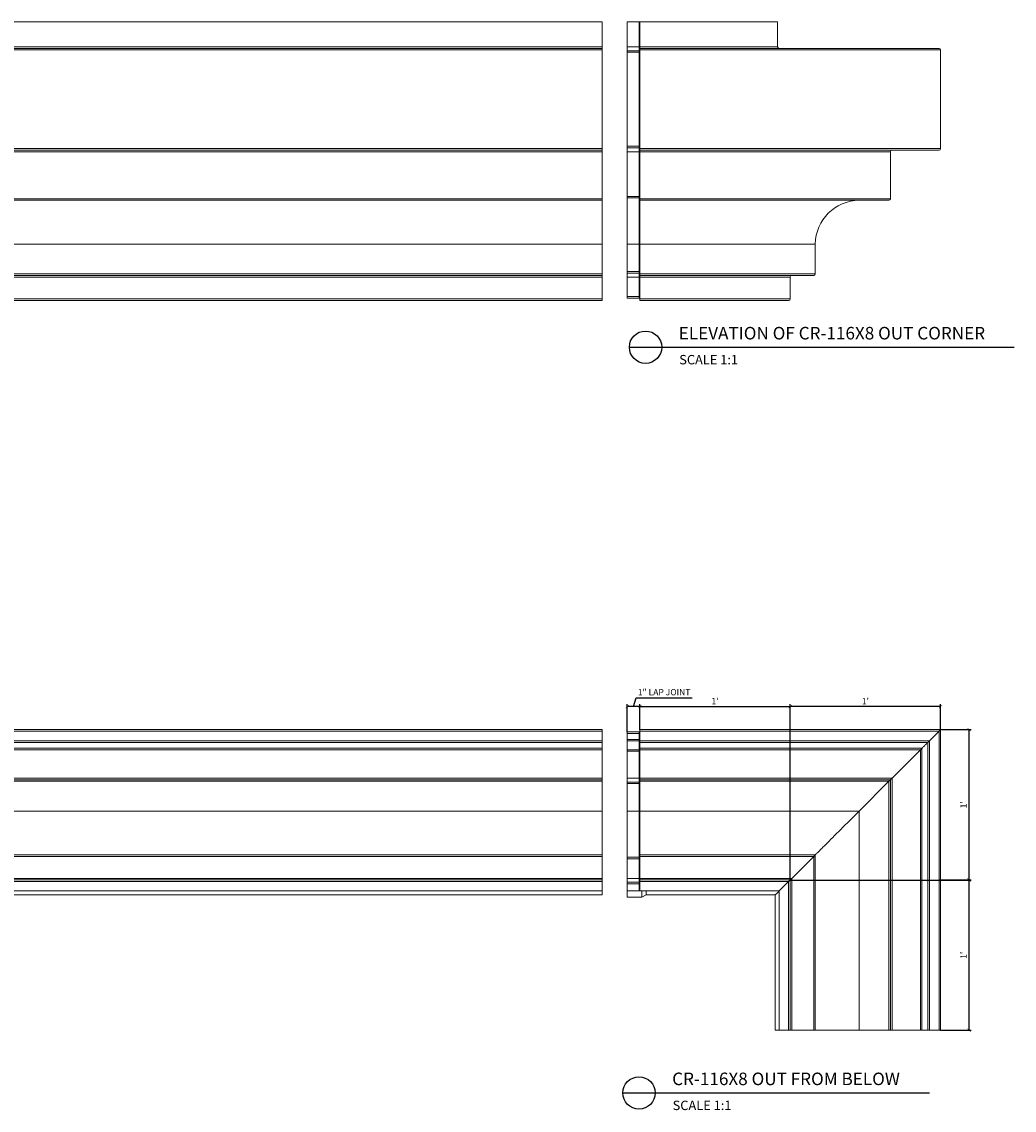
# Model space of a CAD drawing. Units: inches. Extents: x 80 to 321, y 58 to 233.
# Drawn here: x 159 to 238, y 58 to 145 of the extents above; entities that cross this region are included whole.
import ezdxf

# ---------------------------------------------------------------- set-up
doc = ezdxf.new("R2010")
doc.units = ezdxf.units.IN
doc.header["$LTSCALE"] = 8
doc.header["$MEASUREMENT"] = 0
doc.header["$PDSIZE"] = -1
doc.layers.add('D', color=4, linetype='Continuous')
doc.styles.add('CR', font='stylu.ttf')
doc.styles.get("Standard").update_dxf_attribs({"font": 'arial.ttf'})
doc.dimstyles.new('CR', dxfattribs={"dimtxt": 0.5, "dimasz": 0.25, "dimexe": 0.18, "dimexo": 0.0625, "dimgap": 0.18, "dimtad": 1, "dimdec": 4, "dimzin": 0, "dimdsep": 46, "dimlunit": 4, "dimtxsty": 'CR', "dimblk": 'ARCHTICK', "dimcen": 0, "dimclrd": 4, "dimclre": 4, "dimclrt": 4, "dimadec": 0, "dimazin": 0, "dimtfac": 1, "dimtdec": 4, "dimtofl": 0, "dimtmove": 0, "dimatfit": 3, "dimfxl": 1, "dimfrac": 2, "dimtolj": 1, "dimtzin": 0, "dimarcsym": 0})

# ---------------------------------------------------------------- blocks, each defined once
blk = doc.blocks.new('_ArchTick')
at = {"color": 0, "linetype": 'ByBlock', "const_width": 0.15}
blk.add_lwpolyline([(-0.5, -0.5), (0.5, 0.5)], dxfattribs=at)
blk = doc.blocks.new('*D12')
at = {"layer": 'D', "color": 4, "lineweight": -2, "transparency": 16777216}
for p, q in [((207.906, 90.049), (208.119, 90.758)), ((208.119, 90.758), (212.58, 90.758)), ((207.406, 88.083), (207.406, 90.229)), ((208.406, 90.049), (207.406, 90.049)), ((208.406, 88.27), (208.406, 90.229))]:
    blk.add_line(p, q, dxfattribs=at)
at = {"layer": 'D', "color": 0, "transparency": 16777216}
for p in [(207.406, 90.049), (207.406, 88.02), (208.406, 88.208)]:
    blk.add_point(p, dxfattribs=at)
at = {"layer": 'D', "color": 4, "lineweight": -2, "transparency": 16777216, "xscale": 0.25, "yscale": 0.25, "zscale": 0.25, "rotation": 180}
blk.add_blockref('_ArchTick', (207.406, 90.049), dxfattribs=at)
at = {"layer": 'D', "color": 4, "lineweight": -2, "transparency": 16777216, "xscale": 0.25, "yscale": 0.25, "zscale": 0.25}
blk.add_blockref('_ArchTick', (208.406, 90.049), dxfattribs=at)
at = {"layer": 'D', "color": 4, "transparency": 16777216, "insert": (210.349, 91.198), "char_height": 0.5, "attachment_point": 5, "style": 'CR'}
blk.add_mtext('\\A1;1" LAP JOINT', dxfattribs=at)
blk = doc.blocks.new('*D13')
at = {"layer": 'D', "color": 4, "lineweight": -2, "transparency": 16777216}
for p, q in [((208.406, 88.27), (208.406, 90.229)), ((208.406, 90.049), (220.406, 90.049)), ((220.406, 76.27), (220.406, 90.229))]:
    blk.add_line(p, q, dxfattribs=at)
at = {"layer": 'D', "color": 0, "transparency": 16777216}
for p in [(220.406, 90.049), (208.406, 88.208), (220.406, 76.208)]:
    blk.add_point(p, dxfattribs=at)
at = {"layer": 'D', "color": 4, "lineweight": -2, "transparency": 16777216, "xscale": 0.25, "yscale": 0.25, "zscale": 0.25, "rotation": 180}
blk.add_blockref('_ArchTick', (208.406, 90.049), dxfattribs=at)
at = {"layer": 'D', "color": 4, "lineweight": -2, "transparency": 16777216, "xscale": 0.25, "yscale": 0.25, "zscale": 0.25}
blk.add_blockref('_ArchTick', (220.406, 90.049), dxfattribs=at)
at = {"layer": 'D', "color": 4, "transparency": 16777216, "insert": (214.406, 90.481), "char_height": 0.5, "attachment_point": 5, "style": 'CR'}
blk.add_mtext("\\A1;1'", dxfattribs=at)
blk = doc.blocks.new('*D14')
at = {"layer": 'D', "color": 4, "lineweight": -2, "transparency": 16777216}
for p, q in [((220.447, 76.187), (234.849, 76.187)), ((234.669, 76.187), (234.669, 64.208)), ((232.468, 64.208), (234.849, 64.208))]:
    blk.add_line(p, q, dxfattribs=at)
at = {"layer": 'D', "color": 0, "transparency": 16777216}
for p in [(220.385, 76.187), (232.406, 64.208), (234.669, 64.208)]:
    blk.add_point(p, dxfattribs=at)
at = {"layer": 'D', "color": 4, "lineweight": -2, "transparency": 16777216, "xscale": 0.25, "yscale": 0.25, "zscale": 0.25}
for p, rotation in [((234.669, 76.187), 90), ((234.669, 64.208), 270)]:
    blk.add_blockref('_ArchTick', p, dxfattribs=dict(at, rotation=rotation))
at = {"layer": 'D', "color": 4, "transparency": 16777216, "insert": (234.236, 70.197), "char_height": 0.5, "attachment_point": 5, "rotation": 90, "style": 'CR'}
blk.add_mtext("\\A1;1'", dxfattribs=at)
blk = doc.blocks.new('*D15')
at = {"layer": 'D', "color": 4, "lineweight": -2, "transparency": 16777216}
for p, q in [((220.406, 88.27), (220.406, 90.229)), ((232.406, 90.049), (220.406, 90.049)), ((232.406, 88.27), (232.406, 90.229))]:
    blk.add_line(p, q, dxfattribs=at)
at = {"layer": 'D', "color": 0, "transparency": 16777216}
for p in [(220.406, 90.049), (220.406, 88.208), (232.406, 88.208)]:
    blk.add_point(p, dxfattribs=at)
at = {"layer": 'D', "color": 4, "lineweight": -2, "transparency": 16777216, "xscale": 0.25, "yscale": 0.25, "zscale": 0.25, "rotation": 180}
blk.add_blockref('_ArchTick', (220.406, 90.049), dxfattribs=at)
at = {"layer": 'D', "color": 4, "lineweight": -2, "transparency": 16777216, "xscale": 0.25, "yscale": 0.25, "zscale": 0.25}
blk.add_blockref('_ArchTick', (232.406, 90.049), dxfattribs=at)
at = {"layer": 'D', "color": 4, "transparency": 16777216, "insert": (226.406, 90.481), "char_height": 0.5, "attachment_point": 5, "style": 'CR'}
blk.add_mtext("\\A1;1'", dxfattribs=at)
blk = doc.blocks.new('*D16')
at = {"layer": 'D', "color": 4, "lineweight": -2, "transparency": 16777216}
for p, q in [((232.468, 88.208), (234.849, 88.208)), ((234.669, 88.208), (234.669, 76.208)), ((232.468, 76.208), (234.849, 76.208))]:
    blk.add_line(p, q, dxfattribs=at)
at = {"layer": 'D', "color": 0, "transparency": 16777216}
for p in [(232.406, 88.208), (232.406, 76.208), (234.669, 76.208)]:
    blk.add_point(p, dxfattribs=at)
at = {"layer": 'D', "color": 4, "lineweight": -2, "transparency": 16777216, "xscale": 0.25, "yscale": 0.25, "zscale": 0.25}
for p, rotation in [((234.669, 88.208), 90), ((234.669, 76.208), 270)]:
    blk.add_blockref('_ArchTick', p, dxfattribs=dict(at, rotation=rotation))
at = {"layer": 'D', "color": 4, "transparency": 16777216, "insert": (234.236, 82.208), "char_height": 0.5, "attachment_point": 5, "rotation": 90, "style": 'CR'}
blk.add_mtext("\\A1;1'", dxfattribs=at)

msp = doc.modelspace()

# ---------------------------------------------------------------- linework, layer by layer
at = {"color": 7, "linetype": 'Continuous', "lineweight": 15}
for p, q in [((205.405954, 144.714807), (109.405957, 144.714807)), ((205.405954, 144.714807), (205.405954, 142.714807)), ((208.355956, 144.714807), (207.405957, 144.714807)), ((207.405957, 142.714807), (207.405957, 144.714807)), ((208.355956, 142.714807), (208.355956, 144.714807)), ((208.355956, 144.714807), (208.405954, 144.714807)), ((219.405954, 144.714807), (208.405954, 144.714807)), ((208.405954, 144.714807), (208.405954, 142.714807)), ((219.405954, 144.714807), (219.405954, 142.714807)), ((205.405954, 142.714807), (109.405957, 142.714807)), ((205.405954, 142.589807), (109.405957, 142.589807)), ((205.405954, 142.714807), (205.405954, 142.589807)), ((205.405954, 142.589807), (205.405954, 142.464807)), ((208.355956, 142.714807), (207.405957, 142.714807)), ((207.405957, 142.402307), (207.405957, 142.714807)), ((208.355956, 142.402307), (208.355956, 142.714807)), ((208.405954, 142.714807), (208.355956, 142.714807)), ((219.405954, 142.714807), (208.405954, 142.714807)), ((208.405954, 142.714807), (208.405954, 142.589807)), ((208.405954, 142.589807), (208.405954, 142.464807)), ((232.280956, 142.589807), (208.405954, 142.589807)), ((205.405954, 142.464807), (109.405957, 142.464807)), ((205.405954, 142.464807), (205.405954, 134.589807)), ((208.355956, 142.402307), (207.405957, 142.402307)), ((207.405957, 142.277307), (207.405957, 142.402307)), ((208.355956, 142.277307), (207.405957, 142.277307)), ((207.405957, 134.777307), (207.405957, 142.277307)), ((208.355956, 142.277307), (208.355956, 142.402307)), ((208.405954, 142.277307), (208.355956, 142.277307)), ((208.355956, 134.777307), (208.355956, 142.277307)), ((208.405954, 142.464807), (208.405954, 134.589807)), ((232.405957, 142.464807), (208.405954, 142.464807)), ((232.405957, 142.464807), (232.405957, 134.589807)), ((207.405957, 134.652307), (207.405957, 134.777307)), ((208.355956, 134.777307), (207.405957, 134.777307)), ((208.355956, 134.652307), (208.355956, 134.777307)), ((208.405954, 134.777307), (208.355956, 134.777307)), ((205.405954, 134.589807), (109.405957, 134.589807)), ((205.405954, 134.464807), (109.405957, 134.464807)), ((205.405954, 134.339807), (109.405957, 134.339807)), ((205.405954, 134.589807), (205.405954, 134.464807)), ((205.405954, 134.464807), (205.405954, 134.339807)), ((205.405954, 134.339807), (205.405954, 130.589807)), ((208.355956, 134.652307), (207.405957, 134.652307)), ((207.405957, 134.339807), (207.405957, 134.652307)), ((208.355956, 134.339807), (207.405957, 134.339807)), ((207.405957, 130.777307), (207.405957, 134.339807)), ((208.355956, 134.339807), (208.355956, 134.652307)), ((208.405954, 134.339807), (208.355956, 134.339807)), ((208.355956, 130.777307), (208.355956, 134.339807)), ((232.405957, 134.589807), (208.405954, 134.589807)), ((208.405954, 134.589807), (208.405954, 134.464807)), ((232.280956, 134.464807), (208.405954, 134.464807)), ((208.405954, 134.464807), (208.405954, 134.339807)), ((228.405955, 134.339807), (208.405954, 134.339807)), ((208.405954, 134.339807), (208.405954, 130.589807)), ((228.405955, 134.339807), (228.405955, 130.589807)), ((205.405954, 130.589807), (109.405957, 130.589807)), ((205.405954, 130.464807), (109.405957, 130.464807)), ((205.405954, 130.589807), (205.405954, 130.464807)), ((205.405954, 130.464807), (205.405954, 126.964807)), ((208.355956, 130.777307), (207.405957, 130.777307)), ((207.405957, 130.652307), (207.405957, 130.777307)), ((208.355956, 130.652307), (207.405957, 130.652307)), ((207.405957, 126.965756), (207.405957, 130.652307)), ((208.405954, 130.777307), (208.355956, 130.777307)), ((208.355956, 130.652307), (208.355956, 130.777307)), ((208.355956, 126.965756), (208.355956, 130.652307)), ((228.405955, 130.589807), (208.405954, 130.589807)), ((208.405954, 130.589807), (208.405954, 130.464807)), ((228.280954, 130.464807), (208.405954, 130.464807)), ((208.405954, 130.464807), (208.405954, 126.964807)), ((205.405954, 126.964807), (109.405957, 126.964807)), ((205.405954, 126.964807), (205.405954, 124.589807)), ((208.355956, 126.965756), (207.405957, 126.965756)), ((207.405957, 124.777307), (207.405957, 126.965756)), ((208.355956, 124.777307), (208.355956, 126.965756)), ((222.405954, 126.964807), (208.405954, 126.964807)), ((208.405954, 126.964807), (208.405954, 124.589807)), ((222.405954, 126.964807), (222.405954, 124.589807)), ((205.405954, 124.589807), (109.405957, 124.589807)), ((205.405954, 124.464807), (109.405957, 124.464807)), ((205.405954, 124.339807), (109.405957, 124.339807)), ((205.405954, 124.589807), (205.405954, 124.464807)), ((205.405954, 124.464807), (205.405954, 124.339807)), ((205.405954, 124.339807), (205.405954, 122.589807)), ((208.355956, 124.777307), (207.405957, 124.777307)), ((207.405957, 124.652307), (207.405957, 124.777307)), ((208.355956, 124.652307), (207.405957, 124.652307)), ((207.405957, 124.339807), (207.405957, 124.652307)), ((208.355956, 124.339807), (207.405957, 124.339807)), ((207.405957, 122.777307), (207.405957, 124.339807)), ((208.405954, 124.777307), (208.355956, 124.777307)), ((208.355956, 124.652307), (208.355956, 124.777307)), ((208.355956, 124.339807), (208.355956, 124.652307)), ((208.405954, 124.339807), (208.355956, 124.339807)), ((208.355956, 122.777307), (208.355956, 124.339807)), ((222.405954, 124.589807), (208.405954, 124.589807)), ((208.405954, 124.589807), (208.405954, 124.464807)), ((222.280958, 124.464807), (208.405954, 124.464807)), ((208.405954, 124.464807), (208.405954, 124.339807)), ((220.405955, 124.339807), (208.405954, 124.339807)), ((208.405954, 124.339807), (208.405954, 122.589807)), ((220.405955, 124.339807), (220.405955, 122.589807)), ((205.405954, 122.589807), (109.405957, 122.589807)), ((205.405954, 122.589807), (205.405954, 122.464807)), ((208.355956, 122.777307), (207.405957, 122.777307)), ((207.405957, 122.652307), (207.405957, 122.777307)), ((208.355956, 122.652307), (207.405957, 122.652307)), ((208.355956, 122.652307), (208.355956, 122.777307)), ((208.405954, 122.777307), (208.355956, 122.777307)), ((220.405955, 122.589807), (208.405954, 122.589807)), ((208.405954, 122.589807), (208.405954, 122.464807)), ((205.405954, 122.464807), (109.405957, 122.464807)), ((220.280954, 122.464807), (208.405954, 122.464807)), ((205.405954, 88.207954), (109.405957, 88.207954)), ((205.405954, 88.082953), (109.405957, 88.082953)), ((205.405954, 88.207954), (205.405954, 88.082953)), ((205.405954, 88.082953), (205.405954, 87.311507)), ((208.355956, 88.020454), (207.405957, 88.020454)), ((207.405957, 87.895454), (207.405957, 88.020454)), ((208.355956, 87.895454), (207.405957, 87.895454)), ((207.405957, 87.425661), (207.405957, 87.895454)), ((208.355956, 87.895454), (208.355956, 88.020454)), ((208.355956, 87.425661), (208.355956, 87.895454)), ((208.405954, 87.895454), (208.355956, 87.895454)), ((232.405957, 88.207954), (208.405954, 88.207954)), ((208.405954, 88.207954), (208.405954, 88.082953)), ((232.280956, 88.082953), (208.405954, 88.082953)), ((208.405954, 88.082953), (208.405954, 87.311507)), ((232.280956, 88.082953), (231.509507, 87.311507)), ((232.280956, 88.082953), (232.280956, 64.207953)), ((232.405957, 88.207954), (232.405957, 64.207953)), ((205.405954, 87.311507), (109.405957, 87.311507)), ((205.405954, 87.193656), (109.405957, 87.193656)), ((205.405954, 87.311507), (205.405954, 87.193656)), ((205.405954, 87.193656), (205.405954, 86.722251)), ((208.355956, 87.425661), (207.405957, 87.425661)), ((207.405957, 87.321726), (207.405957, 87.425661)), ((208.355956, 87.321726), (207.405957, 87.321726)), ((207.405957, 86.594181), (207.405957, 87.321726)), ((208.355956, 87.321726), (208.355956, 87.425661)), ((208.405954, 87.425661), (208.355956, 87.425661)), ((208.355956, 86.594181), (208.355956, 87.321726)), ((231.509507, 87.311507), (208.405954, 87.311507)), ((208.405954, 87.311507), (208.405954, 87.193656)), ((231.391659, 87.193656), (208.405954, 87.193656)), ((208.405954, 87.193656), (208.405954, 86.722251)), ((231.391659, 87.193656), (231.391659, 64.207953)), ((231.509507, 87.311507), (231.509507, 64.207953)), ((205.405954, 86.722251), (109.405957, 86.722251)), ((205.405954, 86.6044), (109.405957, 86.6044)), ((205.405954, 86.722251), (205.405954, 86.6044)), ((205.405954, 86.6044), (205.405954, 84.332954)), ((208.355956, 86.594181), (207.405957, 86.594181)), ((207.405957, 86.490246), (207.405957, 86.594181)), ((208.355956, 86.490246), (207.405957, 86.490246)), ((207.405957, 84.332954), (207.405957, 86.490246)), ((208.355956, 86.490246), (208.355956, 86.594181)), ((208.355956, 84.332954), (208.355956, 86.490246)), ((208.405954, 86.490246), (208.355956, 86.490246)), ((230.920252, 86.722251), (208.405954, 86.722251)), ((208.405954, 86.722251), (208.405954, 86.6044)), ((230.802404, 86.6044), (208.405954, 86.6044)), ((208.405954, 86.6044), (208.405954, 84.332954)), ((230.802404, 86.6044), (228.530955, 84.332954)), ((230.802404, 86.6044), (230.802404, 64.207953)), ((230.920252, 86.722251), (230.920252, 64.207953)), ((205.405954, 84.332954), (109.405957, 84.332954)), ((205.405954, 84.332954), (205.405954, 84.207954)), ((208.355956, 84.332954), (207.405957, 84.332954)), ((207.405957, 84.020454), (207.405957, 84.332954)), ((208.355956, 84.020454), (208.355956, 84.332954)), ((208.405954, 84.332954), (208.355956, 84.332954)), ((228.530955, 84.332954), (208.405954, 84.332954)), ((208.405954, 84.332954), (208.405954, 84.207954)), ((228.530955, 84.332954), (228.530955, 64.207953)), ((205.405954, 84.207954), (109.405957, 84.207954)), ((205.405954, 84.082954), (109.405957, 84.082954)), ((205.405954, 84.207954), (205.405954, 84.082954)), ((205.405954, 84.082954), (205.405954, 81.707954)), ((208.355956, 84.020454), (207.405957, 84.020454)), ((207.405957, 83.895454), (207.405957, 84.020454)), ((208.355956, 83.895454), (207.405957, 83.895454)), ((207.405957, 81.707005), (207.405957, 83.895454)), ((208.355956, 83.895454), (208.355956, 84.020454)), ((208.355956, 81.707005), (208.355956, 83.895454)), ((208.405954, 83.895454), (208.355956, 83.895454)), ((228.405955, 84.207954), (208.405954, 84.207954)), ((208.405954, 84.207954), (208.405954, 84.082954)), ((228.280954, 84.082954), (208.405954, 84.082954)), ((208.405954, 84.082954), (208.405954, 81.707954)), ((228.280954, 84.082954), (225.905957, 81.707954)), ((228.280954, 84.082954), (228.280954, 64.207953)), ((228.405955, 84.207954), (228.405955, 64.207953)), ((205.405954, 81.707954), (109.405957, 81.707954)), ((205.405954, 81.707954), (205.405954, 78.207954)), ((208.355956, 81.707005), (207.405957, 81.707005)), ((207.405957, 78.020454), (207.405957, 81.707005)), ((208.355956, 78.020454), (208.355956, 81.707005)), ((225.905957, 81.707954), (208.405954, 81.707954)), ((208.405954, 81.707954), (208.405954, 78.207954)), ((225.905957, 81.707954), (225.905957, 64.207953)), ((205.405954, 78.207954), (109.405957, 78.207954)), ((205.405954, 78.207954), (205.405954, 78.082954)), ((222.405954, 78.207954), (208.405954, 78.207954)), ((208.405954, 78.207954), (208.405954, 78.082954)), ((222.405954, 78.207954), (222.405954, 64.207953)), ((205.405954, 78.082954), (109.405957, 78.082954)), ((205.405954, 78.082954), (205.405954, 76.332954)), ((208.355956, 78.020454), (207.405957, 78.020454)), ((207.405957, 77.895454), (207.405957, 78.020454)), ((208.355956, 77.895454), (207.405957, 77.895454)), ((207.405957, 76.332954), (207.405957, 77.895454)), ((208.355956, 77.895454), (208.355956, 78.020454)), ((208.355956, 76.332954), (208.355956, 77.895454)), ((208.405954, 77.895454), (208.355956, 77.895454)), ((222.280958, 78.082954), (208.405954, 78.082954)), ((208.405954, 78.082954), (208.405954, 76.332954)), ((222.280958, 78.082954), (220.530956, 76.332954)), ((222.280958, 78.082954), (222.280958, 64.207953)), ((205.405954, 76.332954), (109.405957, 76.332954)), ((205.405954, 76.207954), (109.405957, 76.207954)), ((205.405954, 76.082954), (109.405957, 76.082954)), ((205.405954, 76.332954), (205.405954, 76.207954)), ((205.405954, 76.207954), (205.405954, 76.082954)), ((205.405954, 76.082954), (205.405954, 75.332954)), ((208.355956, 76.332954), (207.405957, 76.332954)), ((207.405957, 76.020454), (207.405957, 76.332954)), ((208.355956, 76.020454), (207.405957, 76.020454)), ((207.405957, 75.895454), (207.405957, 76.020454)), ((208.355956, 75.895454), (207.405957, 75.895454)), ((207.405957, 75.332954), (207.405957, 75.895454)), ((208.355956, 76.020454), (208.355956, 76.332954)), ((208.405954, 76.332954), (208.355956, 76.332954)), ((208.355956, 75.895454), (208.355956, 76.020454)), ((208.355956, 75.332954), (208.355956, 75.895454)), ((208.405954, 75.895454), (208.355956, 75.895454)), ((220.530956, 76.332954), (208.405954, 76.332954)), ((208.405954, 76.332954), (208.405954, 76.207954)), ((220.405955, 76.207954), (208.405954, 76.207954)), ((208.405954, 76.207954), (208.405954, 76.082954)), ((220.280954, 76.082954), (208.405954, 76.082954)), ((208.405954, 76.082954), (208.405954, 75.332954)), ((220.280954, 76.082954), (219.530954, 75.332954)), ((220.280954, 76.082954), (220.280954, 64.207953)), ((220.405955, 76.207954), (220.405955, 64.207953)), ((220.530956, 76.332954), (220.530956, 64.207953)), ((205.405954, 75.332954), (109.405957, 75.332954)), ((205.405954, 75.020454), (109.905956, 75.020454)), ((205.405954, 75.332954), (205.405954, 75.020454)), ((208.355956, 75.332954), (207.405957, 75.332954)), ((207.405957, 74.832953), (207.405957, 75.332954)), ((208.581196, 74.832953), (207.405957, 74.832953)), ((208.405954, 75.332954), (208.355956, 75.332954)), ((219.530954, 75.332954), (208.405954, 75.332954)), ((208.581196, 74.832953), (208.581196, 75.332954)), ((208.905957, 75.020454), (208.581196, 74.832953)), ((208.905957, 75.332954), (208.905957, 75.020454)), ((219.218457, 75.020454), (208.905957, 75.020454)), ((219.218457, 75.020454), (219.218457, 64.207953)), ((219.530954, 75.332954), (219.530954, 64.207953)), ((219.218457, 64.207953), (219.530954, 64.207953)), ((219.530954, 64.207953), (220.280954, 64.207953)), ((220.280954, 64.207953), (220.405955, 64.207953)), ((220.405955, 64.207953), (220.530956, 64.207953)), ((220.530956, 64.207953), (222.280958, 64.207953)), ((222.280958, 64.207953), (222.405954, 64.207953)), ((222.405954, 64.207953), (225.905957, 64.207953)), ((225.905957, 64.207953), (228.280954, 64.207953)), ((228.280954, 64.207953), (228.405955, 64.207953)), ((228.405955, 64.207953), (228.530955, 64.207953)), ((228.530955, 64.207953), (230.802404, 64.207953)), ((230.802404, 64.207953), (230.920252, 64.207953)), ((230.920252, 64.207953), (231.391659, 64.207953)), ((231.391659, 64.207953), (231.509507, 64.207953)), ((231.509507, 64.207953), (232.280956, 64.207953)), ((232.280956, 64.207953), (232.405957, 64.207953))]:
    msp.add_line(p, q, dxfattribs=at)
at = {"color": 7, "linetype": 'Continuous', "lineweight": 15, "flags": 128}
for points in [[(232.405957, 88.207954), (232.403554, 88.205552), (232.396439, 88.198439), (232.384888, 88.186887), (232.369344, 88.171342), (232.350402, 88.1524), (232.32879, 88.130789), (232.305342, 88.10734), (232.280956, 88.082953)], [(231.391659, 87.193656), (231.373445, 87.175442), (231.348523, 87.15052), (231.31766, 87.119658), (231.281813, 87.083809), (231.24208, 87.044078), (231.19969, 87.001691), (231.155953, 86.957954), (231.112221, 86.914217), (231.069832, 86.871829), (231.030098, 86.832098), (230.994251, 86.796249), (230.963388, 86.765387), (230.938467, 86.740466), (230.920252, 86.722251)], [(231.509507, 87.311507), (231.487641, 87.289639), (231.466447, 87.268445), (231.44658, 87.248579), (231.428656, 87.230654), (231.413225, 87.215224), (231.400764, 87.202763), (231.391659, 87.193656)], [(230.920252, 86.722251), (230.911147, 86.713144), (230.898686, 86.700684), (230.883255, 86.685253), (230.865331, 86.667328), (230.845465, 86.647462), (230.82427, 86.626269), (230.802404, 86.6044)], [(228.530955, 84.332954), (228.506569, 84.308567), (228.483121, 84.285118), (228.461509, 84.263507), (228.442567, 84.244565), (228.427023, 84.22902), (228.415473, 84.217469), (228.408357, 84.210355), (228.405955, 84.207954)], [(228.405955, 84.207954), (228.403552, 84.205552), (228.396441, 84.198439), (228.384891, 84.186887), (228.369342, 84.171342), (228.3504, 84.1524), (228.328792, 84.130789), (228.30534, 84.10734), (228.280954, 84.082954)], [(225.905957, 81.707954), (225.717053, 81.519053), (225.528796, 81.330796), (225.341722, 81.14372), (225.156361, 80.95836), (224.973248, 80.775245), (224.792899, 80.594898), (224.615836, 80.417835), (224.442565, 80.244562), (224.273574, 80.075573), (224.109356, 79.911352), (223.950371, 79.752367), (223.797075, 79.599074), (223.649912, 79.451909), (223.509297, 79.311294), (223.375632, 79.177629), (223.249299, 79.051298), (223.130662, 78.932661), (223.02006, 78.822057), (222.917803, 78.719801), (222.824191, 78.626187), (222.739482, 78.541481), (222.663929, 78.465926), (222.59774, 78.399737), (222.541106, 78.343103), (222.494188, 78.296187), (222.457125, 78.259123), (222.430016, 78.232015), (222.412947, 78.214943), (222.405954, 78.207954)], [(222.405954, 78.207954), (222.403556, 78.205552), (222.396441, 78.198439), (222.38489, 78.186887), (222.369342, 78.171342), (222.3504, 78.1524), (222.328792, 78.130789), (222.305344, 78.10734), (222.280958, 78.082954)], [(220.405955, 76.207954), (220.403552, 76.205552), (220.396442, 76.198439), (220.384887, 76.186887), (220.369343, 76.171342), (220.350401, 76.1524), (220.328793, 76.130789), (220.305341, 76.10734), (220.280954, 76.082954)], [(220.530956, 76.332954), (220.50657, 76.308567), (220.483122, 76.285118), (220.46151, 76.263507), (220.442567, 76.244565), (220.427023, 76.22902), (220.415468, 76.217469), (220.408358, 76.210356), (220.405955, 76.207954)], [(219.530954, 75.332954), (219.469989, 75.271988), (219.411365, 75.213365), (219.357341, 75.159338), (219.309985, 75.111983), (219.27112, 75.073119), (219.242243, 75.044241), (219.22446, 75.026459), (219.218457, 75.020454)]]:
    msp.add_lwpolyline(points, dxfattribs=at)
at = {"color": 7, "linetype": 'Continuous', "lineweight": 15}
for centre, radius, start, end in [((219.530956, 142.714807), 0.125, 180, 270), ((232.280956, 142.464807), 0.125, 0, 90), ((208.355956, 142.452307), 0.05, 270, 0), ((208.355956, 134.602307), 0.05, 0, 90), ((228.530956, 134.339807), 0.125, 90, 180), ((232.280956, 134.589807), 0.125, 270, 0), ((208.355956, 130.602307), 0.05, 0, 90), ((225.942214, 126.928548), 3.536444, 90.58745266, 179.41254734), ((228.280956, 130.589807), 0.125, 270, 0), ((208.37118, 125.014669), 1.951146, 88.97880955, 90.44705422), ((208.355956, 124.602307), 0.05, 0, 90), ((220.530956, 124.339807), 0.125, 90, 180), ((222.280956, 124.589807), 0.125, 270, 0), ((208.355956, 122.602307), 0.05, 0, 90), ((220.280956, 122.589807), 0.125, 270, 0), ((208.355956, 88.070454), 0.05, 270, 0), ((208.359814, 87.275514), 0.046372, 5.73985391, 94.77211113), ((208.359813, 86.640394), 0.046373, 265.22893191, 354.25989799), ((208.355956, 84.070454), 0.05, 270, 0), ((208.371173, 83.659458), 1.952513, 269.55345948, 271.02067675), ((208.355956, 78.070454), 0.05, 270, 0), ((208.355956, 76.070454), 0.05, 270, 0)]:
    msp.add_arc(centre, radius, start, end, dxfattribs=at)
at = {"layer": 'D'}
for p, q in [((207.575994, 118.735295), (238.277799, 118.735295)), ((207.050994, 59.207953), (231.506143, 59.207953))]:
    msp.add_line(p, q, dxfattribs=at)
for centre in [(208.86719, 118.735295), (208.34219, 59.207953)]:
    msp.add_circle(centre, 1.291197, dxfattribs=at)

# ---------------------------------------------------------------- texts
at = {"char_height": 1.0015, "attachment_point": 1}
for s, insert in [('ELEVATION OF CR-116X8 OUT CORNER', (211.51474, 120.356838)), ('CR-116X8 OUT FROM BELOW', (210.98974, 60.829496))]:
    msp.add_mtext(s, dxfattribs=dict(at, insert=insert))
at = {"char_height": 0.75, "attachment_point": 1, "style": 'CR'}
for insert in [(211.552102, 118.116269), (211.027102, 58.588927)]:
    msp.add_mtext('SCALE 1:1', dxfattribs=dict(at, insert=insert))

# ---------------------------------------------------------------- dimensions: what is measured, and where the dimension line sits
at = {"layer": 'D'}
dim = msp.add_linear_dim(base=(207.405957, 90.048503), p1=(208.405957, 88.207954), p2=(207.405957, 88.020454), text='1" LAP JOINT', dimstyle='CR', override={"dimtmove": 1}, dxfattribs=at)
dim.commit()
dim.dimension.update_dxf_attribs({"geometry": '*D12', "text_midpoint": (208.298867, 91.197903)})
for p1, p2, picture, middle in [((208.405957, 88.207954), (220.405955, 76.207954), '*D13', (214.405956, 90.481066)), ((232.405957, 88.207954), (220.405955, 88.207954), '*D15', (226.405956, 90.481066))]:
    dim = msp.add_linear_dim(base=(220.405955, 90.048503), p1=p1, p2=p2, dimstyle='CR', dxfattribs=at)
    dim.commit()
    dim.dimension.update_dxf_attribs({"geometry": picture, "text_midpoint": middle})
for base, p1, p2, picture, middle in [((234.669041, 76.207953), (232.405957, 88.207954), (232.405957, 76.207953), '*D16', (234.236479, 82.207954)), ((234.669041, 64.207953), (220.384887, 76.186887), (232.405957, 64.207953), '*D14', (234.236479, 70.19742))]:
    dim = msp.add_linear_dim(base=base, p1=p1, p2=p2, angle=90, dimstyle='CR', dxfattribs=at)
    dim.commit()
    dim.dimension.update_dxf_attribs({"geometry": picture, "text_midpoint": middle})

doc.saveas('drawing.dxf')
